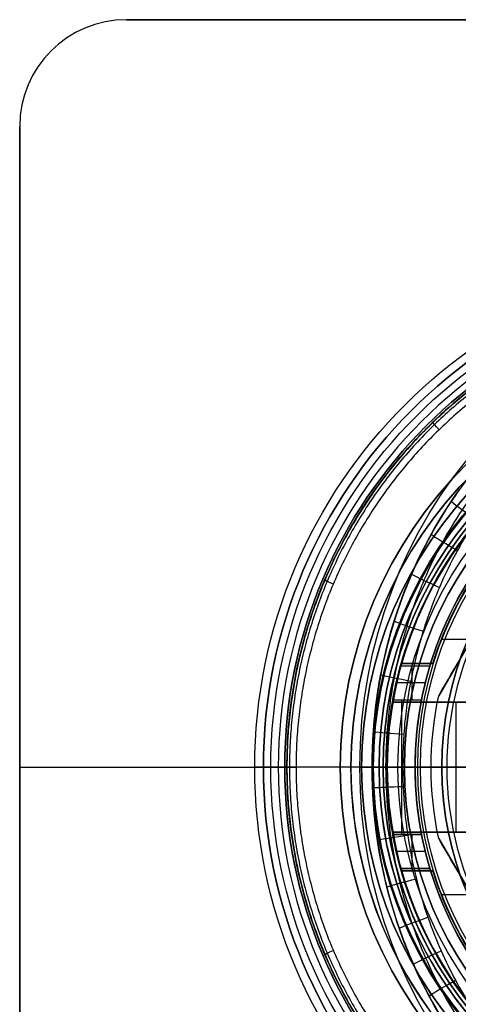
# Model space of a CAD drawing. Units: millimetres. Extents: x -35 to 98, y -35 to 155.
# Drawn here: x -35 to -14, y -11 to 35 of the extents above; entities that cross this region are included whole.
import ezdxf

# ---------------------------------------------------------------- set-up
doc = ezdxf.new("R2010")
doc.units = ezdxf.units.MM
doc.header["$MEASUREMENT"] = 0
doc.layers.add('Predefinito', color=7, linetype='Continuous', true_color=0x000000)

# ---------------------------------------------------------------- blocks, each defined once
blk = doc.blocks.new('10CA00160YY')
at = {"layer": 'Predefinito'}
for p, q in [((16.25, 0, 15.69), (15.25, 0, 15.69)), ((18.188, 0, 3.69), (18.188, 0, 8.69)), ((20, 0, 3.69), (20, 0, 4.19)), ((15.25, 0, 13.69), (15.25, 0, 15.69)), ((15.25, 0, 13.69), (16.376, 0, 13.69)), ((18.445, 0, 8.69), (18.188, 0, 8.69)), ((18.188, 0, 3.69), (20, 0, 3.69))]:
    blk.add_line(p, q, dxfattribs=at)
for centre, radius in [((0, 0, 3.94), 20), ((0, 0, 4.192), 20), ((0, 0, 6.19), 18.188), ((0, 0, 14.69), 15.25)]:
    blk.add_circle(centre, radius, dxfattribs=at)
for centre, radius, start, end in [((0, 0, 4.19), 20, 0, 180), ((0, 0, 3.69), 20, 0, 180), ((0, 0, 8.69), 18.445, 0, 180), ((0, 0, 8.69), 18.188, 0, 90), ((0, 0, 3.69), 18.188, 0, 90), ((0, 0, 13.69), 16.376, 0, 180), ((0, 0, 15.69), 16.25, 0, 180), ((0, 0, 13.69), 15.25, 0, 180), ((0, 0, 15.69), 15.25, 0, 180), ((0, 0, 4.19), 20, 180, 0), ((0, 0, 3.69), 20, 180, 0), ((0, 0, 8.69), 18.445, 180, 0), ((0, 0, 13.69), 16.376, 180, 0), ((0, 0, 15.69), 16.25, 180, 0), ((0, 0, 13.69), 15.25, 180, 0), ((0, 0, 15.69), 15.25, 180, 0), ((0, 0, 8.69), 18.188, 270, 0), ((0, 0, 3.69), 18.188, 270, 0)]:
    blk.add_arc(centre, radius, start, end, dxfattribs=at)
at = {"layer": 'Predefinito', "extrusion": (-2.12181e-16, 1, 2.95689e-20)}
blk.add_arc((-0.5, 4.192), 19.5, 143.8711, 180.008, dxfattribs=at)
at = {"layer": 'Predefinito', "extrusion": (-1.96311e-15, 1, -8.32568e-16)}
blk.add_arc((-0.5, 4.192), 18.5, 149.1117, 165.9306, dxfattribs=at)
blk = doc.blocks.new('10MN05160YY')
at = {"layer": 'Predefinito'}
for p, q in [((-15.895, 10.631, 21.065), (-15.895, 10.631, 8.828)), ((-16.551, 9.29, 20.97), (-16.551, 9.29, 9.1)), ((-17.12, 7.89, 20.889), (-17.12, 7.89, 9.337)), ((-17.969, 4.997, 20.766), (-17.969, 4.997, 9.695)), ((-18.43, 1.988, 20.699), (-18.43, 1.988, 9.891)), ((-22.5, 0, 22.961), (-22.5, 0, 10.492)), ((-19.085, 0, 8.9), (-22.5, 0, 10.492)), ((-13.411, 0, 24.673), (-22.07, 0, 23.456)), ((-7.423, 0, 22.99), (-17.083, 0, 21.632)), ((-18.491, -1.066, 20.691), (-18.491, -1.066, 9.918)), ((-18.152, -4.086, 20.74), (-18.152, -4.086, 9.773)), ((-17.415, -7.037, 20.846), (-17.415, -7.037, 9.463)), ((-16.308, -9.814, 21.007), (-16.308, -9.814, 8.999)), ((-14.839, -12.402, 21.219), (-14.839, -12.402, 8.395))]:
    blk.add_line(p, q, dxfattribs=at)
blk.add_circle((0, 0, 13.045), 22.5, dxfattribs=at)
at = {"layer": 'Predefinito', "extrusion": (0.422618, -4.82108e-18, 0.906308)}
blk.add_arc((0, -0.423), 21.481, 1.1273, 178.8727, dxfattribs=at)
at = {"layer": 'Predefinito', "extrusion": (0.471801, 0.879208, 0.066307)}
blk.add_arc((17.346, 19.822, 3.341), 2, 32.486, 82.956, dxfattribs=at)
at = {"layer": 'Predefinito', "extrusion": (0.403829, 0.913073, 0.056754)}
blk.add_arc((17.201, 19.771, 2.92), 2, 32.1169, 82.6875, dxfattribs=at)
at = {"layer": 'Predefinito', "extrusion": (0.389365, 0.919457, 0.054722)}
blk.add_arc((22, 23.171, 1.27), 0.5, 0.0041, 82.6318, dxfattribs=at)
at = {"layer": 'Predefinito', "extrusion": (0.328136, 0.943504, 0.046116)}
blk.add_arc((17.066, 19.727, 2.417), 2, 31.7967, 82.4466, dxfattribs=at)
at = {"layer": 'Predefinito', "extrusion": (0.242828, 0.969469, 0.034127)}
blk.add_arc((16.948, 19.692, 1.817), 2, 31.5264, 82.2412, dxfattribs=at)
at = {"layer": 'Predefinito', "extrusion": (0.147121, 0.988902, 0.020677)}
blk.add_arc((16.857, 19.666, 1.114), 2, 31.2945, 82.0877, dxfattribs=at)
at = {"layer": 'Predefinito', "extrusion": (0.041542, 0.99912, 0.005838)}
blk.add_arc((16.808, 19.653, 0.316), 2, 31.168, 82.007, dxfattribs=at)
at = {"layer": 'Predefinito', "extrusion": (2.13529e-05, 1, 3.00095e-06)}
blk.add_arc((22, 22.961, 0), 0.5, 0.0054, 81.9948, dxfattribs=at)
at = {"layer": 'Predefinito', "extrusion": (0, 1, 0)}
blk.add_arc((0, -1), 21.5, 27.416, 30.5499, dxfattribs=at)
at = {"layer": 'Predefinito', "extrusion": (-0.071597, 0.997383, -0.010062)}
blk.add_arc((16.817, 19.655, -0.545), 2, 31.2047, 82.0207, dxfattribs=at)
at = {"layer": 'Predefinito', "extrusion": (-0.186895, 0.982029, -0.026266)}
blk.add_arc((16.889, 19.675, -1.409), 2, 31.3482, 82.142, dxfattribs=at)
at = {"layer": 'Predefinito', "extrusion": (-0.296684, 0.954065, -0.041696)}
blk.add_arc((17.018, 19.713, -2.199), 2, 31.6673, 82.363, dxfattribs=at)
at = {"layer": 'Predefinito', "extrusion": (-0.389326, 0.919474, -0.054716)}
blk.add_arc((22, 23.171, -1.27), 0.5, 0.0068, 82.6316, dxfattribs=at)
at = {"layer": 'Predefinito', "extrusion": (-0.395176, 0.916925, -0.055538)}
blk.add_arc((17.184, 19.765, -2.864), 2, 32.1126, 82.657, dxfattribs=at)
at = {"layer": 'Predefinito', "extrusion": (-0.480212, 0.874552, -0.067489)}
blk.add_arc((17.366, 19.829, -3.391), 2, 32.5891, 82.9929, dxfattribs=at)
at = {"layer": 'Predefinito', "extrusion": (-0.552676, 0.829769, -0.077674)}
blk.add_arc((17.549, 19.901, -3.797), 2, 33.0792, 83.3484, dxfattribs=at)
at = {"layer": 'Predefinito', "extrusion": (0.714484, -0.692408, 0.100414)}
blk.add_arc((-22, 23.78, 2.4), 0.5, 95.5633, 179.9916, dxfattribs=at)
at = {"layer": 'Predefinito'}
for points, weights, knots in [([(-22.5, 0, 22.961), (-22.5, 0, 22.961), (-22.5, 3.004, 22.961), (-21.28, 9.012, 23.129), (-16.082, 16.596, 23.843), (-8.461, 21.474, 24.89), (-2.584, 22.533, 25.698), (0.276, 22.498, 26.091)], [0.999999941948, 0.999999941948, 0.999999941948, 0.999999941358, 0.999999938818, 0.999999935023, 0.999999932021, 0.999999930539], [-142.035901, -142.035901, -142.035901, -142.035901, -142.035418, -132.973031, -123.910645, -114.848258, -106.219975, -106.219975, -106.219975, -106.219975]), ([(0.225, -22.352, 26.441), (-2.606, -22.383, 26.047), (-8.423, -21.337, 25.235), (-15.997, -16.492, 24.179), (-21.164, -8.955, 23.458), (-22.983, 0, 23.205), (-21.164, 8.956, 23.458), (-15.996, 16.493, 24.179), (-8.422, 21.337, 25.235), (-2.605, 22.383, 26.047), (0.226, 22.352, 26.441)], [0.853251226731, 0.856381482627, 0.862724673183, 0.870743039461, 0.876108699679, 0.877977933893, 0.876108305385, 0.870742302339, 0.86272370458, 0.856380456447, 0.853250201974], [0.440413, 0.440413, 0.440413, 0.440413, 9.223821, 18.447642, 27.671463, 36.895284, 46.119105, 55.342926, 64.566747, 73.35013, 73.35013, 73.35013, 73.35013]), ([(0.203, -21.998, 26.586), (-2.595, -22.032, 26.193), (-8.342, -20.997, 25.385), (-15.795, -16.227, 24.338), (-20.877, -8.81, 23.624), (-22.666, 0, 23.372), (-20.877, 8.811, 23.624), (-15.794, 16.227, 24.338), (-8.342, 20.998, 25.386), (-2.594, 22.032, 26.193), (0.204, 21.998, 26.587)], [0.999959752222, 0.999960611009, 0.999962351003, 0.999964550334, 0.999966021905, 0.999966534557, 0.999966021797, 0.999964550132, 0.999962350735, 0.999960610723, 0.999959751934], [103.878194, 103.878194, 103.878194, 103.878194, 112.320814, 121.18382, 130.046826, 138.909831, 147.772837, 156.635843, 165.498849, 173.941469, 173.941469, 173.941469, 173.941469]), ([(0.275, -22.498, 26.091), (-2.585, -22.533, 25.698), (-8.462, -21.474, 24.89), (-16.083, -16.595, 23.843), (-21.281, -9.011, 23.129), (-22.5, -3.004, 22.961), (-22.5, 0, 22.961)], [0.99999993054, 0.999999932021, 0.999999935023, 0.999999938818, 0.999999941358, 0.999999941948, 0.999999941948], [-177.850897, -177.850897, -177.850897, -177.850897, -169.222577, -160.160191, -151.097804, -142.035901, -142.035901, -142.035901, -142.035901])]:
    blk.add_rational_spline(points, weights, degree=3, knots=knots, dxfattribs=at)
for points in [[(0, 22.5), (-22.5, 22.5, 10.492), (-22.5, 0, 10.492)], [(-22.5, 0, 10.492), (-22.5, -22.5, 10.492), (0, -22.5)]]:
    blk.add_rational_spline(points, [1, 0.707106781187, 1], degree=2, dxfattribs=at)
for points, knots in [([(-9.6, -17.773, 6.363), (-9.803, -17.633, 6.436), (-10.005, -17.488, 6.51), (-10.399, -17.192, 6.655), (-10.636, -17.012, 6.743), (-11.683, -16.137, 7.139), (-12.372, -15.475, 7.407), (-14.26, -13.377, 8.152), (-15.357, -11.755, 8.605), (-17.111, -8.179, 9.332), (-17.747, -6.251, 9.603), (-18.501, -2.22, 9.921), (-18.608, -0.122, 9.967), (-18.259, 4.016, 9.818), (-17.815, 6.008, 9.627), (-16.417, 9.797, 9.043), (-15.476, 11.557, 8.651), (-13.788, 13.882, 7.967), (-13.215, 14.543, 7.74), (-12.558, 15.261, 7.48), (-12.208, 15.616, 7.344), (-11.146, 16.617, 6.933), (-10.394, 17.225, 6.65), (-9.6, 17.773, 6.363)], [0, 0, 0, 0, 0.00130862, 0.00130862, 0.00261724, 0.00261724, 0.00523448, 0.00523448, 0.01045902, 0.01045902, 0.01572477, 0.01572477, 0.02096769, 0.02096769, 0.02623957, 0.02623957, 0.03147163, 0.03147163, 0.03407238, 0.03407238, 0.03667314, 0.03667314, 0.04186592, 0.04186592, 0.04186592, 0.04186592]), ([(-9.6, -17.773, 14.169), (-9.701, -17.703, 14.169), (-9.903, -17.561, 14.169), (-10.154, -17.377, 14.169), (-10.349, -17.229, 14.169), (-10.477, -17.13, 14.169), (-10.565, -17.061, 14.169), (-10.776, -16.893, 14.169), (-11.085, -16.639, 14.169), (-11.547, -16.239, 14.169), (-12.243, -15.587, 14.169), (-13.074, -14.72, 14.169), (-13.998, -13.605, 14.169), (-15.136, -12.018, 14.169), (-16.371, -9.839, 14.169), (-17.475, -7.073, 14.169), (-18.219, -4.092, 14.169), (-18.557, -1.076, 14.169), (-18.498, 1.996, 14.169), (-18.032, 5.019, 14.169), (-17.328, 7.425, 14.169), (-16.565, 9.301, 14.169), (-15.909, 10.641, 14.169), (-15.294, 11.706, 14.169), (-14.762, 12.527, 14.169), (-14.341, 13.126, 14.169), (-13.975, 13.612, 14.169), (-13.669, 13.995, 14.169), (-13.478, 14.226, 14.169), (-13.334, 14.396, 14.169), (-13.264, 14.477, 14.169), (-13.213, 14.535, 14.169), (-13.072, 14.698, 14.169), (-12.792, 15.008, 14.169), (-12.366, 15.456, 14.169), (-11.847, 15.963, 14.169), (-11.309, 16.45, 14.169), (-10.572, 17.069, 14.169), (-9.995, 17.5, 14.169), (-9.6, 17.773, 14.169)], [0, 0, 0, 0, 0.646768, 1.293536, 1.616921, 1.940305, 2.101997, 2.263689, 2.587073, 3.233841, 3.880609, 5.174146, 6.467682, 7.761219, 10.348292, 12.935365, 15.522438, 18.109511, 20.696584, 23.283656, 25.870729, 27.164266, 28.457802, 29.751339, 30.398107, 31.044875, 31.691644, 32.015028, 32.338412, 32.500104, 32.58095, 32.661796, 32.98518, 33.631948, 34.925485, 36.219021, 37.512558, 38.806094, 41.393167, 41.393167, 41.393167, 41.393167]), ([(-14.442, 12.98, 21.276), (-15.78, 11.106, 21.081), (-16.804, 9.01, 20.934), (-18.17, 4.61, 20.738), (-18.516, 2.305, 20.686), (-18.515, -2.303, 20.688), (-18.172, -4.609, 20.735), (-16.803, -9.009, 20.935), (-15.779, -11.105, 21.083), (-14.441, -12.979, 21.276)], [0.00686828, 0.00686828, 0.00686828, 0.00686828, 0.01381978, 0.01381978, 0.02077126, 0.02077126, 0.02772273, 0.02772273, 0.03467419, 0.03467419, 0.03467419, 0.03467419]), ([(-14.073, -12.387, 21.874), (-14.149, -12.277, 21.863), (-14.554, -11.682, 21.806), (-15.273, -10.494, 21.705), (-16.157, -8.682, 21.581), (-16.942, -6.557, 21.471), (-17.538, -4.166, 21.387), (-17.868, -1.633, 21.341), (-17.906, 0.881, 21.335), (-17.682, 3.24, 21.367), (-17.259, 5.369, 21.426), (-16.699, 7.249, 21.505), (-16.049, 8.898, 21.596), (-15.336, 10.359, 21.697), (-14.669, 11.5, 21.79), (-14.234, 12.155, 21.851), (-14.073, 12.387, 21.874)], [0.393599, 0.393599, 0.393599, 0.393599, 0.810793, 2.63387, 4.715602, 7.075193, 9.665151, 12.360361, 14.996413, 17.460672, 19.708227, 21.731906, 23.55256, 25.216599, 26.785843, 27.66539, 27.66539, 27.66539, 27.66539]), ([(-13.576, -11.692, 22.125), (-13.599, -11.659, 22.122), (-13.934, -11.159, 22.075), (-14.578, -10.095, 21.984), (-15.427, -8.354, 21.865), (-16.182, -6.312, 21.759), (-16.755, -4.011, 21.678), (-17.073, -1.572, 21.634), (-17.109, 0.849, 21.629), (-16.894, 3.119, 21.659), (-16.487, 5.168, 21.716), (-15.948, 6.976, 21.792), (-15.323, 8.562, 21.88), (-14.638, 9.965, 21.976), (-14.043, 10.984, 22.06), (-13.678, 11.541, 22.111), (-13.576, 11.692, 22.125)], [17.048067, 17.048067, 17.048067, 17.048067, 17.165595, 18.816757, 20.702182, 22.839265, 25.18499, 27.626043, 30.013515, 32.245395, 34.281006, 36.113853, 37.76282, 39.26994, 40.691205, 41.227474, 41.227474, 41.227474, 41.227474])]:
    blk.add_open_spline(points, degree=3, knots=knots, dxfattribs=at)
blk = doc.blocks.new('3101MA02-00')
at = {"layer": 'Predefinito', "rotation": 359.9999999999999}
blk.add_blockref('10MN05160YY', (0, 0), dxfattribs=at)
blk = doc.blocks.new('10OR1616000')
at = {"layer": 'Predefinito', "color": 250, "true_color": 0x333333}
for centre, radius in [((0, 0, 0.75), 24), ((0, 0), 23.25), ((0, 0, 1.5), 23.25), ((0, 0, 0.75), 22.5)]:
    blk.add_circle(centre, radius, dxfattribs=at)
at = {"layer": 'Predefinito', "color": 250, "true_color": 0x333333, "extrusion": (0, 1, 0)}
blk.add_circle((23.25, 0.75), 0.75, dxfattribs=at)
blk = doc.blocks.new('10BO10060YY')
at = {"layer": 'Predefinito', "color": 9, "true_color": 0xbfbfbf}
for p, q in [((-30, 35, -2), (30, 35, -2)), ((-30, 35, 2), (-30, 35, -2)), ((30, 35, 2), (-30, 35, 2)), ((-30, 35), (30, 35)), ((-35, 30, -2), (-35, 30, 2)), ((-35, -30, -2), (-35, 30, -2)), ((-35, 30, 2), (-35, -30, 2)), ((-35, -30), (-35, 30)), ((-35, 0, 2), (-35, 0, -2)), ((-35, 0, 2), (-22.6, 0, 2)), ((-35, 0, -2), (-22.6, 0, -2)), ((-22.9, 0, 1), (-23.6, 0, 1)), ((-22.9, 0, -1), (-23.6, 0, -1)), ((-22.6, 0, 2), (-22.6, 0, 1.3)), ((-22.6, 0, -1.3), (-22.6, 0, -2)), ((-23.6, 0, 1), (-23.6, 0, -1))]:
    blk.add_line(p, q, dxfattribs=at)
for centre, radius in [((0, 0), 23.6), ((0, 0, 1.65), 22.6), ((0, 0, -1.65), 22.6)]:
    blk.add_circle(centre, radius, dxfattribs=at)
for centre, radius, start, end in [((-30, 30, -2), 5, 90, 180), ((-30, 30, 2), 5, 90, 180), ((-30, 30), 5, 90, 180), ((0, 0, 1), 23.6, 0, 180), ((0, 0, -1), 23.6, 0, 180), ((0, 0, -1), 22.9, 0, 180), ((0, 0, 1), 22.9, 0, 180), ((0, 0, 1), 22.9, 0, 180), ((0, 0, 1.3), 22.6, 0, 180), ((0, 0, 2), 22.6, 0, 180), ((0, 0, -1.3), 22.6, 0, 180), ((0, 0, -2), 22.6, 0, 180), ((0, 0, -1.3), 22.6, 0, 180), ((0, 0, 1), 23.6, 180, 0), ((0, 0, -1), 23.6, 180, 0), ((0, 0, -1), 22.9, 180, 0), ((0, 0, 1), 22.9, 180, 0), ((0, 0, 1.3), 22.6, 180, 0), ((0, 0, 2), 22.6, 180, 0), ((0, 0, -1.3), 22.6, 180, 0), ((0, 0, -2), 22.6, 180, 0)]:
    blk.add_arc(centre, radius, start, end, dxfattribs=at)
at = {"layer": 'Predefinito', "color": 9, "true_color": 0xbfbfbf, "extrusion": (-3.73925e-15, 1, 0)}
blk.add_arc((22.9, -1.3), 0.3, 90, 180, dxfattribs=at)
at = {"layer": 'Predefinito', "color": 9, "true_color": 0xbfbfbf, "extrusion": (-3.73925e-15, 1, 1.31477e-30)}
blk.add_arc((22.9, 1.3), 0.3, 180, 270, dxfattribs=at)
blk = doc.blocks.new('10GH02160YY')
at = {"layer": 'Predefinito'}
for p, q in [((10.589, 11.659, 9), (15.392, 3.341, 9)), ((10.589, 11.659, 11), (15.392, 3.341, 11)), ((15.392, 3.341, 9), (15.392, 3.341, 12.799)), ((11.25, 0, 1.799), (17, 0, 2)), ((11.25, 0, 6.701), (17, 0, 6.5)), ((15, 0, 13), (12.25, 0, 13)), ((15, 0, 13), (15.75, 0, 12.799)), ((15.75, 0, 9), (15.75, 0, 12.799)), ((17, 0, 2), (17, 0, 6.5)), ((18.5, 0), (19, 0, 0.5)), ((18.5, 0, 9), (19, 0, 8.5)), ((19, 0, 8.5), (19, 0, 0.5)), ((18.5, 0), (11.25, 0)), ((15.75, 0, 9), (18.5, 0, 9)), ((15.392, -3.341, 9), (10.589, -11.659, 9)), ((15.392, -3.341, 11), (10.589, -11.659, 11)), ((15.392, -3.341, 12.799), (15.392, -3.341, 9))]:
    blk.add_line(p, q, dxfattribs=at)
for centre, radius in [((0, 0, 4.5), 19), ((0, 0, 4.25), 17)]:
    blk.add_circle(centre, radius, dxfattribs=at)
for centre, radius, start, end in [((0, 0, 0.5), 19, 0, 180), ((0, 0, 8.5), 19, 0, 180), ((0, 0), 18.5, 0, 180), ((0, 0, 9), 18.5, 0, 180), ((0, 0, 6.5), 17, 0, 180), ((0, 0, 2), 17, 0, 180), ((0, 0, 13), 15, 330, 30), ((0, 0, 12.799), 15.75, 347.7528, 12.2472), ((0, 0, 9), 15.75, 347.7528, 12.2472), ((0, 0, 10.9), 15.75, 347.7528, 12.2472), ((0, 0, 0.5), 19, 180, 0), ((0, 0, 8.5), 19, 180, 0), ((0, 0), 18.5, 180, 0), ((0, 0, 9), 18.5, 180, 0), ((0, 0, 6.5), 17, 180, 0), ((0, 0, 2), 17, 180, 0)]:
    blk.add_arc(centre, radius, start, end, dxfattribs=at)
for points in [[(15.392, 3.341, 12.799), (14.591, 4.727, 12.93), (13.791, 6.114, 13), (12.99, 7.5, 13)], [(12.99, -7.5, 13), (13.791, -6.114, 13), (14.591, -4.727, 12.93), (15.392, -3.341, 12.799)]]:
    blk.add_open_spline(points, degree=3, dxfattribs=at)
blk = doc.blocks.new('10VA0016000_01')
at = {"layer": 'Predefinito', "color": 7, "true_color": 0xffffff}
for p, q in [((-15.802, 4.75, 27.7), (-17.155, 4.75, 27.7)), ((-17.155, 4.75, 20.4), (-17.155, 4.75, 27.7)), ((-15.802, 4.75, 20.4), (-17.155, 4.75, 20.4)), ((-17.155, 4.75, 24.05), (-15.802, 4.75, 24.05)), ((-16.66, 3.15, 20.4), (-16.66, 4.75, 20.4)), ((-16.478, 4.75, 20.4), (-16.478, 4.75, 27.7)), ((-15.802, 4.75, 20.4), (-15.802, 4.75, 27.7)), ((-16.02, 3.95, 20.4), (-17.356, 3.95, 20.4)), ((-17.519, 3.15, 16.9), (-17.519, 3.15, 20.4)), ((-16.197, 3.15, 16.9), (-17.519, 3.15, 16.9)), ((-17.519, 3.15, 20.4), (-16.197, 3.15, 20.4)), ((-17.519, 3.15, 18.65), (-16.197, 3.15, 18.65)), ((-17.141, -3.15, 16.9), (-17.141, 3.15, 16.9)), ((-16.858, 3.15, 16.9), (-16.858, 3.15, 20.4)), ((-16.197, 3.15, 16.9), (-16.197, 3.15, 20.4)), ((-17.8, 0, 16.9), (-17.8, 0, 0.5)), ((-16.5, 0, 16.9), (-17.8, 0, 16.9)), ((-14.3, 0), (-17.3, 0)), ((-11.1, 0, 4.7), (-16.5, 0, 4.7)), ((-16.5, 0, 4.7), (-16.5, 0, 16.9)), ((-17.519, -3.15, 20.4), (-17.519, -3.15, 16.9)), ((-17.519, -3.15, 20.4), (-16.197, -3.15, 20.4)), ((-17.519, -3.15, 16.9), (-16.197, -3.15, 16.9)), ((-17.519, -3.15, 18.65), (-16.197, -3.15, 18.65)), ((-16.858, -3.15, 20.4), (-16.858, -3.15, 16.9)), ((-16.66, -4.75, 20.4), (-16.66, -3.15, 20.4)), ((-16.197, -3.15, 20.4), (-16.197, -3.15, 16.9)), ((-16.02, -3.95, 20.4), (-17.356, -3.95, 20.4)), ((-17.155, -4.75, 27.7), (-15.802, -4.75, 27.7)), ((-17.155, -4.75, 27.7), (-17.155, -4.75, 20.4)), ((-17.155, -4.75, 20.4), (-15.802, -4.75, 20.4)), ((-17.155, -4.75, 24.05), (-15.802, -4.75, 24.05)), ((-16.478, -4.75, 27.7), (-16.478, -4.75, 20.4)), ((-15.802, -4.75, 27.7), (-15.802, -4.75, 20.4))]:
    blk.add_line(p, q, dxfattribs=at)
for centre, radius in [((0, 0, 14.1), 17.8), ((0, 0, 16.2), 16.5)]:
    blk.add_circle(centre, radius, dxfattribs=at)
for centre, radius, start, end in [((0, 0, 0.5), 17.8, 0, 180), ((0, 0, 27.7), 17.8, 9.7029, 164.5229), ((0, 0), 17.3, 0, 180), ((0, 0, 4.7), 16.5, 90, 270), ((0, 0, 27.7), 16.5, 10.4757, 163.269), ((0, 0, 20.4), 17.8, 164.5229, 169.8069), ((0, 0, 20.4), 16.5, 163.269, 168.9942), ((0, 0, 16.9), 17.8, 169.8069, 180), ((0, 0, 16.9), 16.5, 168.9942, 191.0058), ((0, 0, 0.5), 17.8, 180, 0), ((0, 0), 17.3, 180, 0), ((0, 0, 16.9), 17.8, 180, 190.1931), ((0, 0, 20.4), 17.8, 190.1931, 195.4771), ((0, 0, 27.7), 17.8, 195.4771, 350.2971), ((0, 0, 20.4), 16.5, 191.0058, 196.731), ((0, 0, 27.7), 16.5, 196.731, 349.5243)]:
    blk.add_arc(centre, radius, start, end, dxfattribs=at)
at = {"layer": 'Predefinito', "color": 7, "true_color": 0xffffff, "extrusion": (1.69491e-15, 1, 0)}
blk.add_arc((17.3, 0.5), 0.5, 270, 0, dxfattribs=at)
blk = doc.blocks.new('10VA0016000_02')
at = {"layer": 'Predefinito', "color": 7, "true_color": 0xffe7e7}
for p, q in [((-10.374, 5.971, -2.7), (-15.274, 5.971, -2.7)), ((-17.152, 4.85, 4.4), (-17.152, 4.85, -2.7)), ((-17.152, 4.85, -2.7), (-15.666, 4.85, -2.7)), ((-15.666, 4.85, 4.4), (-17.152, 4.85, 4.4)), ((-17.152, 4.85, 0.85), (-15.666, 4.85, 0.85)), ((-16.409, 4.85, 4.4), (-16.409, 4.85, -2.7)), ((-15.666, 4.85, -2.7), (-15.666, 4.85, 4.4)), ((-17.562, 3.05, -2.7), (-17.562, 3.05, 0.3)), ((-17.562, 3.05, -2.7), (-11.088, 3.05, -2.7)), ((-11.088, 3.05, 0.3), (-17.562, 3.05, 0.3)), ((-17.562, 3.05, -1.2), (-11.088, 3.05, -1.2)), ((-14.59, -3.05, 0.3), (-14.59, 3.05, 0.3)), ((-17.825, 0, 0.3), (-17.825, 0, 5.8)), ((-17.825, 0, 5.8), (-11, 0, 5.8)), ((-17.825, 0, 0.3), (-11.5, 0, 0.3)), ((-17.562, -3.05, 0.3), (-17.562, -3.05, -2.7)), ((-11.088, -3.05, -2.7), (-17.562, -3.05, -2.7)), ((-17.562, -3.05, 0.3), (-11.088, -3.05, 0.3)), ((-11.088, -3.05, -1.2), (-17.562, -3.05, -1.2)), ((-17.152, -4.85, -2.7), (-17.152, -4.85, 4.4)), ((-15.666, -4.85, -2.7), (-17.152, -4.85, -2.7)), ((-17.152, -4.85, 4.4), (-15.666, -4.85, 4.4)), ((-17.152, -4.85, 0.85), (-15.666, -4.85, 0.85)), ((-16.409, -4.85, -2.7), (-16.409, -4.85, 4.4)), ((-15.666, -4.85, 4.4), (-15.666, -4.85, -2.7)), ((-10.374, -5.971, -2.7), (-15.274, -5.971, -2.7))]:
    blk.add_line(p, q, dxfattribs=at)
for centre, radius, start, end in [((0, 0, 5.8), 17.825, 100.9962, 259.0038), ((0, 0, 4.4), 17.825, 100.9962, 164.2113), ((0, 0, 4.4), 16.4, 101.9652, 162.7986), ((0, 0, 0.85), 16.4, 101.9652, 162.7986), ((0, 0, -2.7), 16.4, 147.1647, 162.7986), ((0, 0, 1.55), 17.825, 164.2113, 195.7887), ((0, 0, -2.7), 17.825, 164.2113, 170.1478), ((0, 0, 0.3), 17.825, 170.1478, 189.8522), ((0, 0, -2.7), 17.825, 189.8522, 195.7887), ((0, 0, 4.4), 17.825, 195.7887, 259.0038), ((0, 0, 4.4), 16.4, 197.2014, 258.0348), ((0, 0, -2.7), 16.4, 197.2014, 212.8353), ((0, 0, 0.85), 16.4, 197.2014, 258.0348)]:
    blk.add_arc(centre, radius, start, end, dxfattribs=at)
blk = doc.blocks.new('10VA0016000')
at = {"layer": 'Predefinito'}
blk.add_blockref('10VA0016000_01', (0, 0), dxfattribs=at)
at = {"layer": 'Predefinito', "rotation": 359.9999999999999}
blk.add_blockref('10VA0016000_02', (0, 0, 23.3), dxfattribs=at)
blk = doc.blocks.new('10CA01160YY')
at = {"layer": 'Predefinito'}
for p, q in [((0, -18.188), (0, -22.5)), ((0, -18.188), (7.5, -18.188)), ((10.5, -18), (7.5, -18)), ((7.5, -18.188), (7.5, -18)), ((10.5, -18), (12.5, -20)), ((28, -18), (26, -20)), ((31, -18), (28, -18)), ((31, -18), (31, -18.188)), ((38.5, -18.188), (31, -18.188)), ((38.5, -18.188), (38.5, -19.5)), ((41, -19.5), (38.5, -19.5)), ((41, -19.5), (41, -22.5)), ((26, -20), (12.5, -20)), ((41, -22.5), (0, -22.5))]:
    blk.add_line(p, q, dxfattribs=at)
at = {"layer": 'Predefinito', "extrusion": (1, 0, 0)}
for centre, radius in [((0, 0, 20.5), 22.5), ((0, 0, 19.25), 20), ((0, 0, 9), 18), ((0, 0, 29.5), 18)]:
    blk.add_circle(centre, radius, dxfattribs=at)
at = {"layer": 'Predefinito', "extrusion": (1, -6.12303e-17, 0)}
for centre, radius in [((0, 0, 39.75), 19.5), ((0, 0, 3.75), 18.188), ((0, 0, 34.75), 18.188)]:
    blk.add_circle(centre, radius, dxfattribs=at)
at = {"layer": 'Predefinito', "extrusion": (1, -1.5782e-16, 0)}
for start, end in [(0, 180), (180, 0)]:
    blk.add_arc((0, 0), 22.5, start, end, dxfattribs=at)
at = {"layer": 'Predefinito', "extrusion": (1, 0, 0)}
for centre, radius, start, end in [((0, 0, 41), 22.5, 180, 0), ((0, 0, 41), 22.5, 0, 180), ((0, 0, 38.5), 19.5, 180, 0), ((0, 0, 38.5), 19.5, 0, 180), ((0, 0, 41), 19.5, 180, 0), ((0, 0, 38.5), 18.188, 180, 0), ((0, 0, 38.5), 18.188, 0, 180), ((0, 0, 10.5), 18, 180, 270), ((0, 0, 12.5), 20, 180, 270), ((0, 0, 26), 20, 90, 180), ((0, 0, 26), 20, 180, 270), ((0, 0, 28), 18, 90, 180)]:
    blk.add_arc(centre, radius, start, end, dxfattribs=at)
at = {"layer": 'Predefinito', "extrusion": (1, 1.8219e-16, 0)}
blk.add_arc((0, 0, 41), 19.5, 0, 180, dxfattribs=at)
at = {"layer": 'Predefinito', "extrusion": (1, -5.99056e-17, 0)}
for start, end in [(0, 180), (180, 0)]:
    blk.add_arc((0, 0), 18.188, start, end, dxfattribs=at)
at = {"layer": 'Predefinito', "extrusion": (1, -9.76664e-17, 0)}
for centre, start, end in [((0, 0, 7.5), 180, 0), ((0, 0, 7.5), 0, 180), ((0, 0, 31), 180, 0), ((0, 0, 31), 0, 180)]:
    blk.add_arc(centre, 18.188, start, end, dxfattribs=at)
at = {"layer": 'Predefinito', "extrusion": (1, 9.86865e-17, 0)}
blk.add_arc((0, 0, 7.5), 18, 180, 0, dxfattribs=at)
at = {"layer": 'Predefinito', "extrusion": (1, 7.40149e-17, 0)}
blk.add_arc((0, 0, 7.5), 18, 0, 180, dxfattribs=at)
at = {"layer": 'Predefinito', "extrusion": (1, -9.86865e-17, 0)}
for start, end in [(180, 0), (0, 180)]:
    blk.add_arc((0, 0, 31), 18, start, end, dxfattribs=at)
at = {"layer": 'Predefinito', "extrusion": (1, 0, -1.97373e-16)}
blk.add_arc((0, 0, 10.5), 18, 90, 180, dxfattribs=at)
at = {"layer": 'Predefinito', "extrusion": (1, 0, -1.77636e-16)}
blk.add_arc((0, 0, 12.5), 20, 90, 180, dxfattribs=at)
at = {"layer": 'Predefinito', "extrusion": (1, 0, -5.92119e-16)}
blk.add_arc((0, 0, 28), 18, 180, 270, dxfattribs=at)

msp = doc.modelspace()

# ---------------------------------------------------------------- block references
at = {"layer": 'Predefinito'}
for name, p in [('10BO10060YY', (0, 0)), ('10OR1616000', (0, 0, -1))]:
    msp.add_blockref(name, p, dxfattribs=at)
at = {"layer": 'Predefinito', "extrusion": (-9.108e-16, -7.67821e-16, -1), "rotation": 179.9999999999999}
msp.add_blockref('3101MA02-00', (0, 0, 37), dxfattribs=at)
at = {"layer": 'Predefinito', "extrusion": (3.46945e-16, 1, 1.36201e-15), "rotation": 90.00000000000001}
msp.add_blockref('10CA01160YY', (0, -35.5), dxfattribs=at)
at = {"layer": 'Predefinito', "extrusion": (-8.98392e-16, 6.87801e-16, -1)}
msp.add_blockref('10CA00160YY', (0, 0, 31.81), dxfattribs=at)
at = {"layer": 'Predefinito', "extrusion": (-3.26803e-16, 1.2616e-15, -1)}
msp.add_blockref('10GH02160YY', (0, 0, 31.1), dxfattribs=at)
at = {"layer": 'Predefinito', "extrusion": (-2.63654e-16, 1.27566e-15, -1), "rotation": 180.0000830184115}
msp.add_blockref('10VA0016000', (0, 0, 2), dxfattribs=at)

doc.saveas('drawing.dxf')
